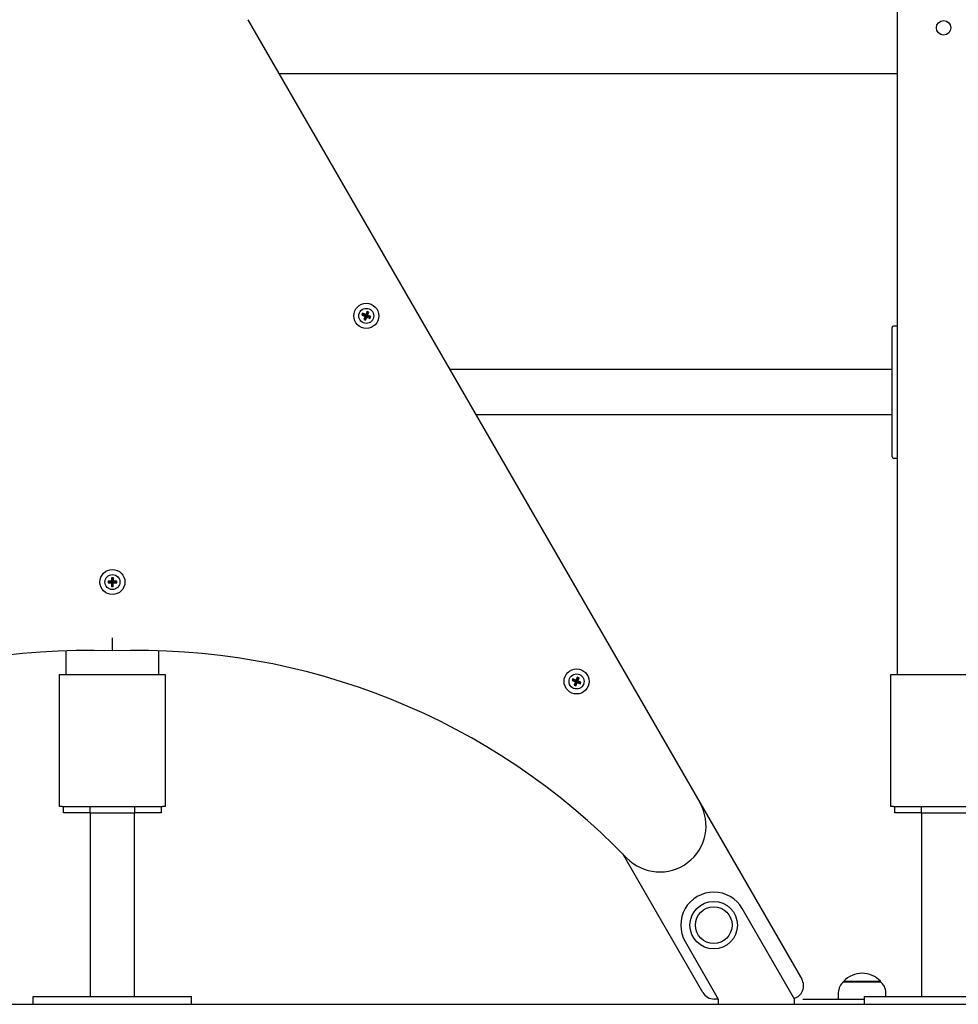
# Model space of a CAD drawing. Units: millimetres. Extents: x 2011 to 2184, y 2466 to 2632.
# Drawn here: x 2092 to 2099, y 2588 to 2596 of the extents above; entities that cross this region are included whole.
import ezdxf

# ---------------------------------------------------------------- set-up
doc = ezdxf.new("R2010")
doc.units = ezdxf.units.MM
doc.layers.add('COTAS', color=7, linetype='Continuous')

msp = doc.modelspace()

# ---------------------------------------------------------------- linework, layer by layer
at = {"layer": 'COTAS', "color": 7}
for p, q in [((2098.62804, 2590.61867), (2098.62804, 2596.32867)), ((2093.70481, 2595.58014), (2097.13045, 2589.64676)), ((2098.62804, 2595.16867), (2093.94237, 2595.16867)), ((2094.57441, 2593.35498), (2094.5691, 2593.34203)), ((2094.57823, 2593.34585), (2094.5691, 2593.34203)), ((2094.5691, 2593.34203), (2094.59315, 2593.33216)), ((2094.57823, 2593.34585), (2094.57441, 2593.35498)), ((2094.59847, 2593.34511), (2094.57441, 2593.35498)), ((2094.57823, 2593.34585), (2094.60229, 2593.33598)), ((2094.59315, 2593.33216), (2094.58318, 2593.30786)), ((2094.59232, 2593.31168), (2094.58318, 2593.30786)), ((2094.58318, 2593.30786), (2094.59614, 2593.30255)), ((2094.59232, 2593.31168), (2094.60229, 2593.33598)), ((2094.59232, 2593.31168), (2094.59614, 2593.30255)), ((2094.60229, 2593.33598), (2094.59315, 2593.33216)), ((2094.59614, 2593.30255), (2094.60611, 2593.32684)), ((2094.60824, 2593.36892), (2094.59847, 2593.34511)), ((2094.60229, 2593.33598), (2094.59847, 2593.34511)), ((2094.61206, 2593.35979), (2094.60229, 2593.33598)), ((2094.60229, 2593.33598), (2094.61142, 2593.33979)), ((2094.62634, 2593.32611), (2094.60229, 2593.33598)), ((2094.60229, 2593.33598), (2094.60611, 2593.32684)), ((2094.60611, 2593.32684), (2094.63016, 2593.31697)), ((2094.62119, 2593.36361), (2094.60824, 2593.36892)), ((2094.61206, 2593.35979), (2094.60824, 2593.36892)), ((2094.61142, 2593.33979), (2094.62119, 2593.36361)), ((2094.63547, 2593.32992), (2094.61142, 2593.33979)), ((2094.61206, 2593.35979), (2094.62119, 2593.36361)), ((2094.62634, 2593.32611), (2094.63547, 2593.32992)), ((2094.62634, 2593.32611), (2094.63016, 2593.31697)), ((2094.63016, 2593.31697), (2094.63547, 2593.32992)), ((2098.58804, 2593.00825), (2098.58804, 2593.24825)), ((2098.62804, 2593.25825), (2098.59804, 2593.25825)), ((2098.58804, 2592.50825), (2098.58804, 2593.00825)), ((2098.58804, 2592.92825), (2095.23589, 2592.92825)), ((2095.43218, 2592.58825), (2098.58804, 2592.58825)), ((2098.58804, 2592.26825), (2098.58804, 2592.50825)), ((2098.59804, 2592.25825), (2098.62804, 2592.25825)), ((2092.64505, 2591.32598), (2092.64503, 2591.31198)), ((2092.65204, 2591.31897), (2092.64503, 2591.31198)), ((2092.64503, 2591.31198), (2092.67103, 2591.31195)), ((2092.67105, 2591.32595), (2092.64505, 2591.32598)), ((2092.65204, 2591.31897), (2092.64505, 2591.32598)), ((2092.65204, 2591.31897), (2092.67804, 2591.31894)), ((2092.67103, 2591.31195), (2092.67099, 2591.28568)), ((2092.67804, 2591.31894), (2092.67103, 2591.31195)), ((2092.67108, 2591.35168), (2092.67105, 2591.32595)), ((2092.67804, 2591.31894), (2092.67105, 2591.32595)), ((2092.68508, 2591.35166), (2092.67108, 2591.35168)), ((2092.67807, 2591.34467), (2092.67108, 2591.35168)), ((2092.678, 2591.29267), (2092.67804, 2591.31894)), ((2092.67807, 2591.34467), (2092.67804, 2591.31894)), ((2092.67804, 2591.31894), (2092.68505, 2591.32593)), ((2092.70404, 2591.3189), (2092.67804, 2591.31894)), ((2092.67804, 2591.31894), (2092.68503, 2591.31193)), ((2092.67807, 2591.34467), (2092.68508, 2591.35166)), ((2092.68499, 2591.28567), (2092.68503, 2591.31193)), ((2092.68503, 2591.31193), (2092.71103, 2591.31189)), ((2092.68505, 2591.32593), (2092.68508, 2591.35166)), ((2092.71105, 2591.32589), (2092.68505, 2591.32593)), ((2092.70404, 2591.3189), (2092.71105, 2591.32589)), ((2092.70404, 2591.3189), (2092.71103, 2591.31189)), ((2092.71103, 2591.31189), (2092.71105, 2591.32589)), ((2092.678, 2591.29267), (2092.67099, 2591.28568)), ((2092.67099, 2591.28568), (2092.68499, 2591.28567)), ((2092.678, 2591.29267), (2092.68499, 2591.28567)), ((2092.67804, 2590.79608), (2092.67804, 2590.89615)), ((2092.32804, 2590.61867), (2092.32804, 2590.79745)), ((2093.02804, 2590.79745), (2093.02804, 2590.61867)), ((2092.27804, 2590.61867), (2092.29804, 2590.61867)), ((2092.27804, 2589.61867), (2092.27804, 2590.61867)), ((2092.29804, 2590.61867), (2093.05804, 2590.61867)), ((2093.05804, 2590.61867), (2093.07804, 2590.61867)), ((2093.07804, 2590.61867), (2093.07804, 2589.61867)), ((2096.16804, 2590.58428), (2096.16285, 2590.57128)), ((2096.17195, 2590.57518), (2096.16285, 2590.57128)), ((2096.16285, 2590.57128), (2096.18699, 2590.56163)), ((2096.19219, 2590.57463), (2096.16804, 2590.58428)), ((2096.17195, 2590.57518), (2096.16804, 2590.58428)), ((2096.17195, 2590.57518), (2096.19609, 2590.56554)), ((2096.18699, 2590.56163), (2096.17725, 2590.53725)), ((2096.18635, 2590.54115), (2096.19609, 2590.56554)), ((2096.19609, 2590.56554), (2096.18699, 2590.56163)), ((2096.19025, 2590.53205), (2096.19999, 2590.55644)), ((2096.20174, 2590.59853), (2096.19219, 2590.57463)), ((2096.19609, 2590.56554), (2096.19219, 2590.57463)), ((2096.20564, 2590.58944), (2096.19609, 2590.56554)), ((2096.19609, 2590.56554), (2096.20519, 2590.56944)), ((2096.19609, 2590.56554), (2096.19999, 2590.55644)), ((2096.22023, 2590.55589), (2096.19609, 2590.56554)), ((2096.19999, 2590.55644), (2096.22414, 2590.54679)), ((2096.21474, 2590.59334), (2096.20174, 2590.59853)), ((2096.20564, 2590.58944), (2096.20174, 2590.59853)), ((2096.20519, 2590.56944), (2096.21474, 2590.59334)), ((2096.22933, 2590.55979), (2096.20519, 2590.56944)), ((2096.20564, 2590.58944), (2096.21474, 2590.59334)), ((2096.22023, 2590.55589), (2096.22933, 2590.55979)), ((2096.22023, 2590.55589), (2096.22414, 2590.54679)), ((2096.22414, 2590.54679), (2096.22933, 2590.55979)), ((2098.57804, 2590.61867), (2098.59804, 2590.61867)), ((2098.57804, 2589.61867), (2098.57804, 2590.61867)), ((2098.59804, 2590.61867), (2099.35804, 2590.61867)), ((2096.18635, 2590.54115), (2096.17725, 2590.53725)), ((2096.17725, 2590.53725), (2096.19025, 2590.53205)), ((2096.18635, 2590.54115), (2096.19025, 2590.53205)), ((2092.29804, 2589.61867), (2092.27804, 2589.61867)), ((2092.29804, 2589.61867), (2093.05804, 2589.61867)), ((2092.30804, 2589.56867), (2092.30804, 2589.61867)), ((2092.50804, 2589.61867), (2092.50804, 2589.56867)), ((2092.84804, 2589.56867), (2092.84804, 2589.61867)), ((2093.04804, 2589.61867), (2093.04804, 2589.56867)), ((2093.07804, 2589.61867), (2093.05804, 2589.61867)), ((2097.13045, 2589.64676), (2097.903, 2588.30867)), ((2098.59804, 2589.61867), (2098.57804, 2589.61867)), ((2098.59804, 2589.61867), (2099.35804, 2589.61867)), ((2098.60804, 2589.56867), (2098.60804, 2589.61867)), ((2098.80804, 2589.61867), (2098.80804, 2589.56867)), ((2092.50804, 2589.56867), (2092.30804, 2589.56867)), ((2092.50804, 2589.56867), (2092.84804, 2589.56867)), ((2092.51054, 2589.56867), (2092.51054, 2588.17867)), ((2092.84554, 2588.17867), (2092.84554, 2589.56867)), ((2093.04804, 2589.56867), (2092.84804, 2589.56867)), ((2098.80804, 2589.56867), (2098.60804, 2589.56867)), ((2098.80804, 2589.56867), (2099.14804, 2589.56867)), ((2098.81054, 2589.56867), (2098.81054, 2588.17867)), ((2097.15244, 2588.20867), (2096.5461, 2589.25889)), ((2097.84753, 2588.15867), (2097.45205, 2588.84367)), ((2097.01904, 2588.59367), (2097.27018, 2588.15867)), ((2098.22086, 2588.29367), (2098.49886, 2588.29367)), ((2098.22086, 2588.29367), (2098.22086, 2588.28831)), ((2098.22136, 2588.28867), (2098.49836, 2588.28867)), ((2098.49886, 2588.28831), (2098.49886, 2588.29367)), ((2092.07804, 2588.17867), (2092.27804, 2588.17867)), ((2092.07804, 2588.11867), (2092.07804, 2588.17867)), ((2092.27804, 2588.17867), (2093.07804, 2588.17867)), ((2093.07804, 2588.17867), (2093.27804, 2588.17867)), ((2093.27804, 2588.11867), (2093.27804, 2588.17867)), ((2098.17986, 2588.20757), (2098.17986, 2588.15867)), ((2098.37804, 2588.17867), (2098.57804, 2588.17867)), ((2098.37804, 2588.11867), (2098.37804, 2588.17867)), ((2098.53986, 2588.17867), (2098.53986, 2588.20757)), ((2098.57804, 2588.17867), (2099.37804, 2588.17867)), ((2048.30582, 2588.11867), (2161.73245, 2588.11867)), ((2092.07804, 2588.11867), (2092.27804, 2588.11867)), ((2092.27804, 2588.11867), (2093.07804, 2588.11867)), ((2093.07804, 2588.11867), (2093.27804, 2588.11867)), ((2097.27018, 2588.15867), (2097.23904, 2588.15867)), ((2097.27018, 2588.15867), (2097.27018, 2588.11867)), ((2097.27018, 2588.11867), (2097.84753, 2588.11867)), ((2097.84753, 2588.11867), (2097.84753, 2588.15867)), ((2097.8836, 2588.11867), (2098.81054, 2588.11867)), ((2097.91042, 2588.15867), (2098.37804, 2588.15867)), ((2098.37804, 2588.11867), (2098.57804, 2588.11867)), ((2098.57804, 2588.11867), (2099.37804, 2588.11867))]:
    msp.add_line(p, q, dxfattribs=at)
for centre, radius in [((2098.97804, 2595.51867), 0.055), ((2094.60219, 2593.33573), 0.095), ((2094.60219, 2593.33573), 0.057), ((2092.67804, 2591.31867), 0.095), ((2092.67804, 2591.31867), 0.057), ((2096.19599, 2590.56529), 0.095), ((2096.19599, 2590.56529), 0.057), ((2097.23554, 2588.71867), 0.18), ((2097.23554, 2588.71867), 0.139)]:
    msp.add_circle(centre, radius, dxfattribs=at)
for centre, radius, start, end in [((2098.59804, 2593.24825), 0.01, 90, 180), ((2098.59804, 2592.26825), 0.01, 180, 270), ((2092.48298, 2585.65168), 5.1481, 87.828579, 135.98863), ((2092.8731, 2585.65168), 5.1481, 44.01137, 92.171421), ((2096.82734, 2589.47176), 0.35, 224.01137, 30), ((2097.23554, 2588.71867), 0.25, 30, 210), ((2097.81639, 2588.25867), 0.1, 286.684062, 30), ((2098.35986, 2588.16267), 0.19101, 90, 136.695337), ((2098.35986, 2588.16267), 0.19101, 43.304663, 90), ((2098.27986, 2588.20757), 0.1, 125.80299, 180), ((2098.43986, 2588.20757), 0.1, 0, 54.19701), ((2097.23904, 2588.25867), 0.1, 210, 270)]:
    msp.add_arc(centre, radius, start, end, dxfattribs=at)

doc.saveas('drawing.dxf')
